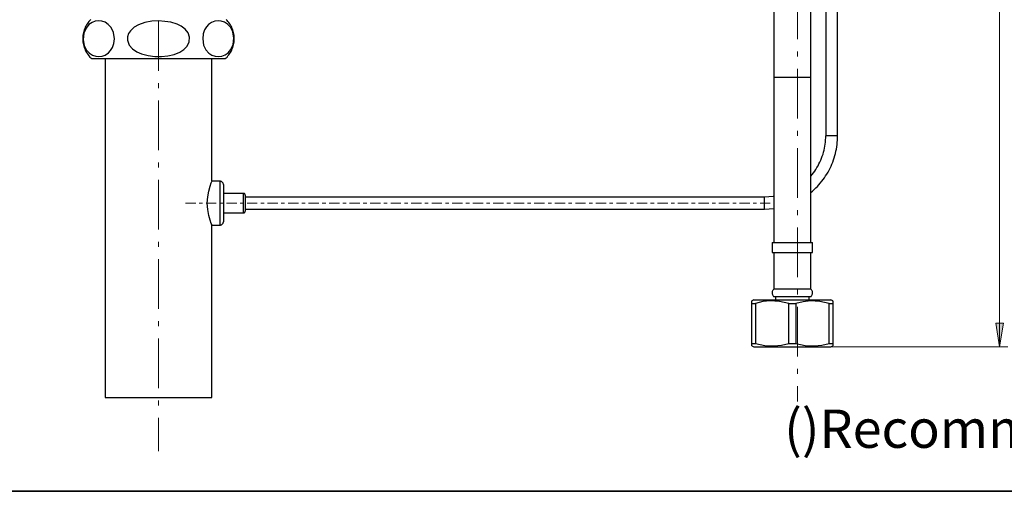
# Model space of a CAD drawing. Units: millimetres. Extents: x 0 to 250, y -250 to 0.
# Drawn here: x 108 to 203, y -250 to -205 of the extents above; entities that cross this region are included whole.
import ezdxf

# ---------------------------------------------------------------- set-up
doc = ezdxf.new("R2010")
doc.units = ezdxf.units.MM
doc.header["$MEASUREMENT"] = 0
for name, pattern in [('AI-Linetype-16', [1.969049, 0.984524, -0.328175, 0.328175, -0.328175]), ('AI-Linetype-17', [7.604574, 4.752859, -1.188215, 0.475286, -1.188215]), ('AI-Linetype-2', [7.604574, 4.752859, -1.188215, 0.475286, -1.188215])]:
    doc.linetypes.add(name, pattern=pattern)
doc.layers.add('Layer 1', color=7, linetype='Continuous')

# ---------------------------------------------------------------- blocks, each defined once
blk = doc.blocks.new('block 2')
at = {"layer": 'Layer 1', "color": 7, "insert": (181.526, -245.836), "char_height": 3.67104, "attachment_point": 7}
blk.add_mtext('\\fArial|b0|i0|c0|p34;\\W1;()Recommended Dimension', dxfattribs=at)
blk = doc.blocks.new('block 3')
at = {"layer": 'Layer 1'}
h = blk.add_hatch(color=7, dxfattribs=at)
h.dxf.hatch_style = 2
h.paths.add_polyline_path([(202.569, -233.871), (201.825, -233.871), (202.197, -236.169)])
at = {"layer": 'Layer 1', "color": 7, "linetype": 'AI-Linetype-17', "lineweight": 9}
blk.add_lwpolyline([(182.795, -65.028), (182.795, -241.382)], dxfattribs=at)
at = {"layer": 'Layer 1', "color": 7, "lineweight": 15}
for points in [[(202.197, -152.519), (202.197, -236.169)], [(186.014, -236.169), (202.969, -236.169)]]:
    blk.add_lwpolyline(points, dxfattribs=at)
at = {"layer": 'Layer 1', "color": 7, "linetype": 'AI-Linetype-2', "lineweight": 9}
blk.add_lwpolyline([(121.488, -166.929), (121.488, -246.167)], dxfattribs=at)
at = {"layer": 'Layer 1', "color": 7, "lineweight": 25}
for points in [[(185.524, -189.108), (185.524, -215.92)], [(186.652, -215.92), (186.652, -189.108)], [(180.533, -196.344), (180.533, -210.325)], [(184.077, -210.325), (184.077, -196.344)], [(114.989, -204.776), (114.898, -204.867), (114.807, -204.97), (114.727, -205.072), (114.659, -205.175), (114.579, -205.289), (114.522, -205.403), (114.454, -205.528), (114.408, -205.653), (114.363, -205.767), (114.317, -205.904), (114.283, -206.029), (114.26, -206.155), (114.237, -206.291), (114.226, -206.417), (114.214, -206.554), (114.214, -206.69), (114.226, -206.816), (114.237, -206.952), (114.26, -207.078), (114.283, -207.214), (114.317, -207.34), (114.363, -207.465), (114.408, -207.59), (114.454, -207.716), (114.522, -207.83), (114.579, -207.944), (114.659, -208.058), (114.727, -208.172), (114.807, -208.274), (114.898, -208.377), (114.989, -208.468), (115.092, -208.559)], [(117.245, -206.622), (117.154, -206.018), (116.938, -205.551), (116.664, -205.243), (116.357, -205.049), (116.049, -204.947), (115.73, -204.913), (115.411, -204.947), (115.103, -205.061), (114.807, -205.266), (114.533, -205.596), (114.317, -206.075), (114.249, -206.69)], [(121.484, -204.913), (120.835, -204.947), (120.185, -205.061), (119.57, -205.277), (119.137, -205.528), (118.784, -205.858), (118.601, -206.132), (118.499, -206.44), (118.499, -206.77), (118.67, -207.226), (118.989, -207.602), (119.399, -207.875), (119.844, -208.069), (120.482, -208.24), (121.131, -208.32), (121.781, -208.32)], [(121.781, -208.32), (122.385, -208.263), (122.977, -208.126), (123.535, -207.898), (123.912, -207.647), (124.231, -207.328), (124.436, -206.918), (124.47, -206.474), (124.322, -206.041), (124.037, -205.699), (123.672, -205.425), (123.262, -205.22), (122.681, -205.049), (122.088, -204.958), (121.484, -204.913)], [(128.709, -206.554), (128.606, -205.972), (128.39, -205.528), (128.116, -205.232), (127.82, -205.038), (127.512, -204.935), (127.205, -204.913), (126.886, -204.947), (126.578, -205.061), (126.282, -205.254), (126.077, -205.482), (125.906, -205.779), (125.769, -206.166), (125.723, -206.622)], [(127.877, -208.559), (127.968, -208.468), (128.071, -208.377), (128.15, -208.274), (128.23, -208.172), (128.31, -208.058), (128.378, -207.944), (128.447, -207.83), (128.504, -207.716), (128.561, -207.59), (128.606, -207.465), (128.652, -207.34), (128.686, -207.214), (128.709, -207.078), (128.732, -206.952), (128.743, -206.816), (128.754, -206.69), (128.754, -206.554), (128.743, -206.417), (128.732, -206.291), (128.709, -206.155), (128.686, -206.029), (128.652, -205.904), (128.606, -205.767), (128.561, -205.653), (128.504, -205.528), (128.447, -205.403), (128.378, -205.289), (128.31, -205.175), (128.23, -205.072), (128.15, -204.97), (128.071, -204.867), (127.968, -204.776)], [(114.249, -206.69), (114.351, -207.271), (114.579, -207.716), (114.853, -208.012), (115.149, -208.194), (115.456, -208.297), (115.764, -208.331), (116.072, -208.297), (116.379, -208.183), (116.676, -207.989), (116.881, -207.761), (117.063, -207.465), (117.2, -207.078), (117.245, -206.622)], [(125.723, -206.622), (125.803, -207.226), (126.031, -207.682), (126.304, -208.001), (126.601, -208.194), (126.92, -208.297), (127.239, -208.331), (127.546, -208.297), (127.866, -208.172), (128.162, -207.966), (128.435, -207.647), (128.64, -207.169), (128.709, -206.554)], [(127.877, -208.559), (115.092, -208.559)], [(116.357, -208.559), (116.357, -241.011)], [(126.612, -220.284), (126.612, -208.559)], [(184.077, -210.325), (180.533, -210.325)], [(180.533, -210.325), (180.533, -226.153)], [(184.077, -226.153), (184.077, -210.325)], [(184.077, -221.356), (184.248, -221.219), (184.407, -221.071), (184.555, -220.923), (184.704, -220.774), (184.852, -220.615), (184.988, -220.455), (185.125, -220.284), (185.262, -220.114), (185.387, -219.943), (185.501, -219.76), (185.615, -219.589), (185.729, -219.396), (185.832, -219.213), (185.923, -219.02), (186.025, -218.826), (186.105, -218.632), (186.185, -218.438), (186.253, -218.233), (186.322, -218.028), (186.39, -217.823), (186.447, -217.618), (186.493, -217.413), (186.527, -217.196), (186.572, -216.991), (186.595, -216.775), (186.618, -216.558), (186.641, -216.353), (186.641, -216.137), (186.652, -215.92)], [(184.077, -219.783), (184.214, -219.624), (184.328, -219.464), (184.453, -219.304), (184.567, -219.145), (184.669, -218.974), (184.772, -218.803), (184.863, -218.621), (184.954, -218.438), (185.034, -218.256), (185.114, -218.074), (185.182, -217.891), (185.251, -217.698), (185.308, -217.504), (185.353, -217.31), (185.399, -217.117), (185.433, -216.923), (185.467, -216.718), (185.49, -216.524), (185.501, -216.319), (185.513, -216.125), (185.524, -215.92)], [(186.082, -215.92), (185.524, -215.92)], [(186.652, -215.92), (186.082, -215.92)], [(127.387, -220.284), (126.612, -220.284)], [(127.706, -220.603), (127.706, -220.558), (127.695, -220.512), (127.683, -220.467), (127.66, -220.433), (127.626, -220.398), (127.592, -220.364), (127.558, -220.33), (127.524, -220.307), (127.478, -220.296), (127.433, -220.284), (127.387, -220.284)], [(127.387, -224.478), (127.387, -220.284)], [(127.706, -220.603), (127.706, -224.159)], [(129.643, -221.447), (127.706, -221.447)], [(129.803, -221.606), (129.803, -221.572), (129.791, -221.549), (129.78, -221.515), (129.757, -221.492), (129.734, -221.47), (129.712, -221.458), (129.677, -221.447), (129.643, -221.447)], [(129.643, -223.315), (129.643, -221.447)], [(129.803, -221.606), (129.803, -223.156)], [(179.621, -221.823), (129.803, -221.823)], [(180.465, -221.754), (179.621, -221.823)], [(179.621, -222.381), (179.621, -221.823)], [(180.533, -221.743), (180.465, -221.754)], [(129.803, -222.951), (179.621, -222.951)], [(179.621, -222.951), (179.621, -222.381)], [(179.621, -222.951), (180.533, -222.894)], [(127.706, -223.315), (129.643, -223.315)], [(129.643, -223.315), (129.677, -223.315), (129.712, -223.304), (129.734, -223.293), (129.757, -223.27), (129.78, -223.247), (129.791, -223.224), (129.803, -223.19), (129.803, -223.156)], [(126.612, -241.011), (126.612, -224.478)], [(126.612, -224.478), (127.387, -224.478)], [(127.387, -224.478), (127.433, -224.478), (127.478, -224.466), (127.524, -224.455), (127.558, -224.432), (127.592, -224.398), (127.626, -224.375), (127.66, -224.33), (127.683, -224.295), (127.695, -224.25), (127.706, -224.204), (127.706, -224.159)], [(180.362, -226.153), (182.299, -226.153)], [(180.362, -226.153), (180.362, -227.121)], [(182.299, -226.153), (184.248, -226.153)], [(184.248, -227.121), (184.248, -226.153)], [(180.362, -227.121), (182.299, -227.121)], [(180.533, -227.121), (180.533, -230.608)], [(182.299, -227.121), (184.248, -227.121)], [(184.077, -230.608), (184.077, -227.121)], [(180.533, -230.608), (180.487, -230.654), (180.453, -230.699), (180.419, -230.745), (180.396, -230.802), (180.385, -230.848), (180.374, -230.905), (180.362, -230.961), (180.374, -231.018), (180.374, -231.075), (180.396, -231.132), (180.419, -231.189), (180.442, -231.235), (180.476, -231.281), (180.51, -231.326)], [(180.51, -231.326), (182.299, -231.326)], [(180.533, -230.608), (182.299, -230.608)], [(180.693, -231.326), (180.693, -231.645)], [(182.299, -230.608), (184.077, -230.608)], [(182.299, -231.326), (184.1, -231.326)], [(183.917, -231.645), (183.917, -231.326)], [(184.1, -231.326), (184.134, -231.281), (184.168, -231.235), (184.191, -231.189), (184.214, -231.132), (184.236, -231.075), (184.236, -231.018), (184.248, -230.961), (184.236, -230.905), (184.225, -230.848), (184.214, -230.802), (184.191, -230.745), (184.157, -230.699), (184.122, -230.654), (184.077, -230.608)], [(178.596, -231.645), (178.425, -231.748)], [(178.425, -231.987), (178.425, -231.759), (178.425, -231.771)], [(178.425, -235.827), (178.425, -231.987)], [(178.425, -231.987), (178.767, -231.987)], [(178.596, -231.645), (186.014, -231.645)], [(181.957, -231.987), (181.069, -231.793), (180.168, -231.748), (179.462, -231.816), (178.767, -231.987)], [(178.767, -231.987), (178.767, -235.827)], [(181.957, -235.827), (181.957, -231.987)], [(181.957, -231.987), (182.653, -231.987)], [(185.843, -231.987), (184.954, -231.793), (184.054, -231.748), (183.348, -231.828), (182.653, -231.987)], [(182.653, -231.987), (182.653, -235.827)], [(185.843, -235.827), (185.843, -231.987)], [(185.843, -231.987), (186.185, -231.987)], [(186.185, -231.748), (186.014, -231.645)], [(186.185, -231.771), (186.185, -231.759), (186.185, -231.987)], [(186.185, -231.987), (186.185, -235.827)], [(178.425, -236.044), (178.425, -236.055), (178.425, -235.827)], [(178.425, -235.827), (178.767, -235.827)], [(178.425, -236.066), (178.596, -236.169)], [(178.596, -236.169), (186.014, -236.169)], [(178.767, -235.827), (179.656, -236.021), (180.556, -236.066), (181.262, -235.998), (181.957, -235.827)], [(181.957, -235.827), (182.653, -235.827)], [(182.653, -235.827), (183.541, -236.021), (184.442, -236.066), (185.148, -235.987), (185.843, -235.827)], [(185.843, -235.827), (186.185, -235.827)], [(186.014, -236.169), (186.185, -236.066)], [(186.185, -235.827), (186.185, -236.055), (186.185, -236.044)], [(116.357, -241.011), (121.484, -241.011)], [(121.484, -241.011), (126.612, -241.011)]]:
    blk.add_lwpolyline(points, dxfattribs=at)
at = {"layer": 'Layer 1', "color": 7, "linetype": 'AI-Linetype-16', "lineweight": 15}
blk.add_lwpolyline([(124.072, -222.377), (180.276, -222.377)], dxfattribs=at)
at = {"layer": 'Layer 1', "lineweight": 0}
blk.add_lwpolyline([(202.569, -233.871), (201.825, -233.871), (202.197, -236.169), (202.569, -233.871)], dxfattribs=at)
at = {"layer": 'Layer 1', "color": 7, "lineweight": 25}
blk.add_open_spline([(126.601, -224.466), (126.601, -224.466), (126.612, -224.478), (126.612, -224.478), (126.612, -224.478), (126.601, -224.466), (126.601, -224.466), (126.601, -224.466), (126.601, -224.455), (126.601, -224.455), (126.601, -224.455), (126.589, -224.421), (126.589, -224.421), (126.589, -224.421), (126.544, -224.318), (126.544, -224.318), (126.544, -224.318), (126.43, -223.999), (126.43, -223.999), (126.43, -223.999), (126.304, -223.555), (126.304, -223.555), (126.304, -223.555), (126.202, -222.996), (126.202, -222.996), (126.202, -222.996), (126.156, -222.381), (126.156, -222.381), (126.156, -222.381), (126.202, -221.766), (126.202, -221.766), (126.202, -221.766), (126.304, -221.219), (126.304, -221.219), (126.304, -221.219), (126.43, -220.763), (126.43, -220.763), (126.43, -220.763), (126.544, -220.444), (126.544, -220.444), (126.544, -220.444), (126.601, -220.307), (126.601, -220.307), (126.601, -220.307), (126.601, -220.296), (126.601, -220.296), (126.601, -220.296), (126.601, -220.307), (126.601, -220.307)], degree=3, knots=[0, 0, 0, 0, 1, 1, 1, 2, 2, 2, 3, 3, 3, 4, 4, 4, 5, 5, 5, 6, 6, 6, 7, 7, 7, 8, 8, 8, 9, 9, 9, 10, 10, 10, 11, 11, 11, 12, 12, 12, 13, 13, 13, 14, 14, 14, 15, 15, 15, 16, 16, 16, 16], dxfattribs=at)

msp = doc.modelspace()

# ---------------------------------------------------------------- linework, layer by layer
at = {"layer": 'Layer 1', "color": 7, "lineweight": 35}
msp.add_lwpolyline([(250, -250), (0, -250), (0, 0), (250, 0), (250, -250)], dxfattribs=at)

# ---------------------------------------------------------------- block references
at = {"layer": 'Layer 1'}
for name in ['block 3', 'block 2']:
    msp.add_blockref(name, (0, 0), dxfattribs=at)

doc.saveas('drawing.dxf')
